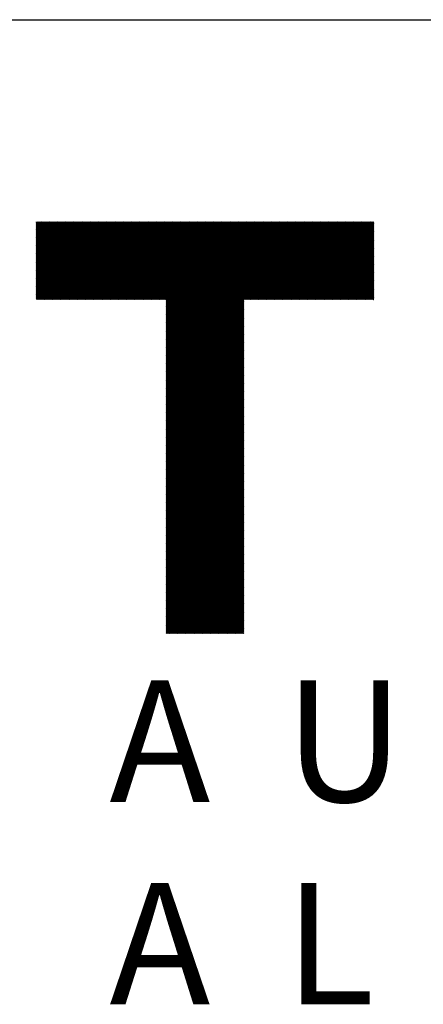
# Model space of a CAD drawing. Units: millimetres. Extents: x -342 to 288, y -239 to 209.
# Drawn here: x -295 to -266, y -205 to -136 of the extents above; entities that cross this region are included whole.
import ezdxf

# ---------------------------------------------------------------- set-up
doc = ezdxf.new("R2010")
doc.units = ezdxf.units.MM
for name, color, linetype, lineweight in [('CAXA0', 7, 'Continuous', 70), ('CAXA3', 7, 'Continuous', 25), ('CAXA4', 3, 'Continuous', 25), ('CAXA5', 4, 'Continuous', 25)]:
    doc.layers.add(name, color=color, linetype=linetype, lineweight=lineweight)
doc.styles.add('标准', font='txt', dxfattribs={"width": 0.667})

# ---------------------------------------------------------------- blocks, each defined once
blk = doc.blocks.new('CAXBLOCK58')
at = {"layer": 'CAXA0', "color": 0, "linetype": 'Continuous', "lineweight": 25}
for p, q in [((-293.615, -155.624), (-288.168, -150.177)), ((-293.615, -155.561), (-288.231, -150.177)), ((-293.615, -155.498), (-288.294, -150.177)), ((-293.615, -155.435), (-288.357, -150.177)), ((-293.615, -155.372), (-288.42, -150.177)), ((-293.615, -155.309), (-288.483, -150.177)), ((-293.615, -155.246), (-288.545, -150.177)), ((-293.615, -155.184), (-288.608, -150.177)), ((-293.615, -155.121), (-288.671, -150.177)), ((-293.615, -155.058), (-288.734, -150.177)), ((-293.615, -154.995), (-288.797, -150.177)), ((-293.615, -154.932), (-288.86, -150.177)), ((-293.615, -154.869), (-288.923, -150.177)), ((-293.615, -154.806), (-288.986, -150.177)), ((-293.615, -154.744), (-289.048, -150.177)), ((-293.615, -154.681), (-289.111, -150.177)), ((-293.615, -154.618), (-289.174, -150.177)), ((-293.615, -154.555), (-289.237, -150.177)), ((-293.615, -154.492), (-289.3, -150.177)), ((-293.615, -154.429), (-289.363, -150.177)), ((-293.615, -154.366), (-289.426, -150.177)), ((-293.615, -154.303), (-289.488, -150.177)), ((-293.615, -154.241), (-289.551, -150.177)), ((-293.615, -154.178), (-289.614, -150.177)), ((-293.615, -154.115), (-289.677, -150.177)), ((-293.615, -154.052), (-289.74, -150.177)), ((-293.615, -153.989), (-289.803, -150.177)), ((-293.615, -153.926), (-289.866, -150.177)), ((-293.615, -153.863), (-289.929, -150.177)), ((-293.615, -153.801), (-289.991, -150.177)), ((-293.615, -153.738), (-290.054, -150.177)), ((-293.615, -153.675), (-290.117, -150.177)), ((-293.615, -153.612), (-290.18, -150.177)), ((-293.615, -153.549), (-290.243, -150.177)), ((-293.615, -153.486), (-290.306, -150.177)), ((-293.615, -153.423), (-290.369, -150.177)), ((-293.615, -153.36), (-290.431, -150.177)), ((-293.615, -153.298), (-290.494, -150.177)), ((-293.615, -153.235), (-290.557, -150.177)), ((-293.615, -153.172), (-290.62, -150.177)), ((-293.615, -153.109), (-290.683, -150.177)), ((-293.615, -153.046), (-290.746, -150.177)), ((-293.615, -152.983), (-290.809, -150.177)), ((-293.615, -152.92), (-290.872, -150.177)), ((-293.615, -152.858), (-290.934, -150.177)), ((-293.615, -152.795), (-290.997, -150.177)), ((-293.615, -152.732), (-291.06, -150.177)), ((-293.615, -152.669), (-291.123, -150.177)), ((-293.615, -152.606), (-291.186, -150.177)), ((-293.615, -152.543), (-291.249, -150.177)), ((-293.615, -152.48), (-291.312, -150.177)), ((-293.615, -152.417), (-291.374, -150.177)), ((-293.615, -152.355), (-291.437, -150.177)), ((-293.615, -152.292), (-291.5, -150.177)), ((-293.615, -152.229), (-291.563, -150.177)), ((-293.615, -152.166), (-291.626, -150.177)), ((-293.615, -152.103), (-291.689, -150.177)), ((-293.615, -152.04), (-291.752, -150.177)), ((-293.615, -151.977), (-291.815, -150.177)), ((-293.615, -151.915), (-291.877, -150.177)), ((-293.615, -151.852), (-291.94, -150.177)), ((-293.615, -151.789), (-292.003, -150.177)), ((-293.615, -151.726), (-292.066, -150.177)), ((-293.615, -151.663), (-292.129, -150.177)), ((-293.615, -151.6), (-292.192, -150.177)), ((-293.615, -151.537), (-292.255, -150.177)), ((-293.615, -151.475), (-292.317, -150.177)), ((-293.615, -151.412), (-292.38, -150.177)), ((-293.615, -151.349), (-292.443, -150.177)), ((-293.615, -151.286), (-292.506, -150.177)), ((-293.615, -151.223), (-292.569, -150.177)), ((-293.615, -151.16), (-292.632, -150.177)), ((-293.615, -151.097), (-292.695, -150.177)), ((-293.615, -151.034), (-292.757, -150.177)), ((-293.615, -150.972), (-292.82, -150.177)), ((-293.615, -150.909), (-292.883, -150.177)), ((-293.615, -150.846), (-292.946, -150.177)), ((-293.615, -150.783), (-293.009, -150.177)), ((-293.615, -150.72), (-293.072, -150.177)), ((-293.615, -150.657), (-293.135, -150.177)), ((-293.615, -150.594), (-293.198, -150.177)), ((-293.615, -150.532), (-293.26, -150.177)), ((-293.615, -150.469), (-293.323, -150.177)), ((-293.615, -150.406), (-293.386, -150.177)), ((-293.615, -150.343), (-293.449, -150.177)), ((-293.615, -150.28), (-293.512, -150.177)), ((-293.615, -150.217), (-293.575, -150.177)), ((-293.596, -155.667), (-288.105, -150.177)), ((-293.533, -155.667), (-288.043, -150.177)), ((-293.47, -155.667), (-287.98, -150.177)), ((-293.407, -155.667), (-287.917, -150.177)), ((-293.344, -155.667), (-287.854, -150.177)), ((-293.281, -155.667), (-287.791, -150.177)), ((-293.218, -155.667), (-287.728, -150.177)), ((-293.156, -155.667), (-287.665, -150.177)), ((-293.093, -155.667), (-287.602, -150.177)), ((-293.03, -155.667), (-287.54, -150.177)), ((-292.967, -155.667), (-287.477, -150.177)), ((-292.904, -155.667), (-287.414, -150.177)), ((-292.841, -155.667), (-287.351, -150.177)), ((-292.778, -155.667), (-287.288, -150.177)), ((-292.716, -155.667), (-287.225, -150.177)), ((-292.653, -155.667), (-287.162, -150.177)), ((-292.59, -155.667), (-287.1, -150.177)), ((-292.527, -155.667), (-287.037, -150.177)), ((-292.464, -155.667), (-286.974, -150.177)), ((-292.401, -155.667), (-286.911, -150.177)), ((-292.338, -155.667), (-286.848, -150.177)), ((-292.275, -155.667), (-286.785, -150.177)), ((-292.213, -155.667), (-286.722, -150.177)), ((-292.15, -155.667), (-286.659, -150.177)), ((-292.087, -155.667), (-286.597, -150.177)), ((-292.024, -155.667), (-286.534, -150.177)), ((-291.961, -155.667), (-286.471, -150.177)), ((-291.898, -155.667), (-286.408, -150.177)), ((-291.835, -155.667), (-286.345, -150.177)), ((-291.773, -155.667), (-286.282, -150.177)), ((-291.71, -155.667), (-286.219, -150.177)), ((-291.647, -155.667), (-286.157, -150.177)), ((-291.584, -155.667), (-286.094, -150.177)), ((-291.521, -155.667), (-286.031, -150.177)), ((-291.458, -155.667), (-285.968, -150.177)), ((-291.395, -155.667), (-285.905, -150.177)), ((-291.333, -155.667), (-285.842, -150.177)), ((-291.27, -155.667), (-285.779, -150.177)), ((-291.207, -155.667), (-285.716, -150.177)), ((-291.144, -155.667), (-285.654, -150.177)), ((-291.081, -155.667), (-285.591, -150.177)), ((-291.018, -155.667), (-285.528, -150.177)), ((-290.955, -155.667), (-285.465, -150.177)), ((-290.892, -155.667), (-285.402, -150.177)), ((-290.83, -155.667), (-285.339, -150.177)), ((-290.767, -155.667), (-285.276, -150.177)), ((-290.704, -155.667), (-285.214, -150.177)), ((-290.641, -155.667), (-285.151, -150.177)), ((-290.578, -155.667), (-285.088, -150.177)), ((-290.515, -155.667), (-285.025, -150.177)), ((-290.452, -155.667), (-284.962, -150.177)), ((-290.39, -155.667), (-284.899, -150.177)), ((-290.327, -155.667), (-284.836, -150.177)), ((-290.264, -155.667), (-284.773, -150.177)), ((-290.201, -155.667), (-284.711, -150.177)), ((-290.138, -155.667), (-284.648, -150.177)), ((-290.075, -155.667), (-284.585, -150.177)), ((-290.012, -155.667), (-284.522, -150.177)), ((-289.949, -155.667), (-284.459, -150.177)), ((-289.887, -155.667), (-284.396, -150.177)), ((-289.824, -155.667), (-284.333, -150.177)), ((-289.761, -155.667), (-284.271, -150.177)), ((-289.698, -155.667), (-284.208, -150.177)), ((-289.635, -155.667), (-284.145, -150.177)), ((-289.572, -155.667), (-284.082, -150.177)), ((-289.509, -155.667), (-284.019, -150.177)), ((-289.447, -155.667), (-283.956, -150.177)), ((-289.384, -155.667), (-283.893, -150.177)), ((-289.321, -155.667), (-283.831, -150.177)), ((-289.258, -155.667), (-283.768, -150.177)), ((-289.195, -155.667), (-283.705, -150.177)), ((-289.132, -155.667), (-283.642, -150.177)), ((-289.069, -155.667), (-283.579, -150.177)), ((-289.006, -155.667), (-283.516, -150.177)), ((-288.944, -155.667), (-283.453, -150.177)), ((-288.881, -155.667), (-283.39, -150.177)), ((-288.818, -155.667), (-283.328, -150.177)), ((-288.755, -155.667), (-283.265, -150.177)), ((-288.692, -155.667), (-283.202, -150.177)), ((-288.629, -155.667), (-283.139, -150.177)), ((-288.566, -155.667), (-283.076, -150.177)), ((-288.504, -155.667), (-283.013, -150.177)), ((-288.441, -155.667), (-282.95, -150.177)), ((-288.378, -155.667), (-282.888, -150.177)), ((-288.315, -155.667), (-282.825, -150.177)), ((-288.252, -155.667), (-282.762, -150.177)), ((-288.189, -155.667), (-282.699, -150.177)), ((-288.126, -155.667), (-282.636, -150.177)), ((-288.063, -155.667), (-282.573, -150.177)), ((-288.001, -155.667), (-282.51, -150.177)), ((-287.938, -155.667), (-282.447, -150.177)), ((-287.875, -155.667), (-282.385, -150.177)), ((-287.812, -155.667), (-282.322, -150.177)), ((-287.749, -155.667), (-282.259, -150.177)), ((-287.686, -155.667), (-282.196, -150.177)), ((-287.623, -155.667), (-282.133, -150.177)), ((-287.561, -155.667), (-282.07, -150.177)), ((-287.498, -155.667), (-282.007, -150.177)), ((-287.435, -155.667), (-281.945, -150.177)), ((-287.372, -155.667), (-281.882, -150.177)), ((-287.309, -155.667), (-281.819, -150.177)), ((-287.246, -155.667), (-281.756, -150.177)), ((-287.183, -155.667), (-281.693, -150.177)), ((-287.12, -155.667), (-281.63, -150.177)), ((-287.058, -155.667), (-281.567, -150.177)), ((-286.995, -155.667), (-281.504, -150.177)), ((-286.932, -155.667), (-281.442, -150.177)), ((-286.869, -155.667), (-281.379, -150.177)), ((-286.806, -155.667), (-281.316, -150.177)), ((-286.743, -155.667), (-281.253, -150.177)), ((-286.68, -155.667), (-281.19, -150.177)), ((-286.618, -155.667), (-281.127, -150.177)), ((-286.555, -155.667), (-281.064, -150.177)), ((-286.492, -155.667), (-281.002, -150.177)), ((-286.429, -155.667), (-280.939, -150.177)), ((-286.366, -155.667), (-280.876, -150.177)), ((-286.303, -155.667), (-280.813, -150.177)), ((-286.24, -155.667), (-280.75, -150.177)), ((-286.177, -155.667), (-280.687, -150.177)), ((-286.115, -155.667), (-280.624, -150.177)), ((-286.052, -155.667), (-280.561, -150.177)), ((-285.989, -155.667), (-280.499, -150.177)), ((-285.926, -155.667), (-280.436, -150.177)), ((-285.863, -155.667), (-280.373, -150.177)), ((-285.8, -155.667), (-280.31, -150.177)), ((-285.737, -155.667), (-280.247, -150.177)), ((-285.675, -155.667), (-280.184, -150.177)), ((-285.612, -155.667), (-280.121, -150.177)), ((-285.549, -155.667), (-280.059, -150.177)), ((-285.486, -155.667), (-279.996, -150.177)), ((-285.423, -155.667), (-279.933, -150.177)), ((-285.36, -155.667), (-279.87, -150.177)), ((-285.297, -155.667), (-279.807, -150.177)), ((-285.234, -155.667), (-279.744, -150.177)), ((-285.172, -155.667), (-279.681, -150.177)), ((-285.109, -155.667), (-279.618, -150.177)), ((-285.046, -155.667), (-279.556, -150.177)), ((-284.983, -155.667), (-279.493, -150.177)), ((-284.92, -155.667), (-279.43, -150.177)), ((-284.857, -155.667), (-279.367, -150.177)), ((-284.794, -155.667), (-279.304, -150.177)), ((-284.732, -155.667), (-279.241, -150.177)), ((-284.669, -155.667), (-279.178, -150.177)), ((-284.606, -155.667), (-279.116, -150.177)), ((-284.543, -155.667), (-279.053, -150.177)), ((-284.48, -155.667), (-278.99, -150.177)), ((-284.464, -161.121), (-273.52, -150.177)), ((-284.464, -161.058), (-273.583, -150.177)), ((-284.464, -160.995), (-273.646, -150.177)), ((-284.464, -160.932), (-273.709, -150.177)), ((-284.464, -160.87), (-273.772, -150.177)), ((-284.464, -160.807), (-273.835, -150.177)), ((-284.464, -160.744), (-273.898, -150.177)), ((-284.464, -160.681), (-273.961, -150.177)), ((-284.464, -160.618), (-274.023, -150.177)), ((-284.464, -160.555), (-274.086, -150.177)), ((-284.464, -160.492), (-274.149, -150.177)), ((-284.464, -160.429), (-274.212, -150.177)), ((-284.464, -160.367), (-274.275, -150.177)), ((-284.464, -160.304), (-274.338, -150.177)), ((-284.464, -160.241), (-274.401, -150.177)), ((-284.464, -160.178), (-274.463, -150.177)), ((-284.464, -160.115), (-274.526, -150.177)), ((-284.464, -160.052), (-274.589, -150.177)), ((-284.464, -159.989), (-274.652, -150.177)), ((-284.464, -159.927), (-274.715, -150.177)), ((-284.464, -159.864), (-274.778, -150.177)), ((-284.464, -159.801), (-274.841, -150.177)), ((-284.464, -159.738), (-274.904, -150.177)), ((-284.464, -159.675), (-274.966, -150.177)), ((-284.464, -159.612), (-275.029, -150.177)), ((-284.464, -159.549), (-275.092, -150.177)), ((-284.464, -159.486), (-275.155, -150.177)), ((-284.464, -159.424), (-275.218, -150.177)), ((-284.464, -159.361), (-275.281, -150.177)), ((-284.464, -159.298), (-275.344, -150.177)), ((-284.464, -159.235), (-275.406, -150.177)), ((-284.464, -159.172), (-275.469, -150.177)), ((-284.464, -159.109), (-275.532, -150.177)), ((-284.464, -159.046), (-275.595, -150.177)), ((-284.464, -158.984), (-275.658, -150.177)), ((-284.464, -158.921), (-275.721, -150.177)), ((-284.464, -158.858), (-275.784, -150.177)), ((-284.464, -158.795), (-275.846, -150.177)), ((-284.464, -158.732), (-275.909, -150.177)), ((-284.464, -158.669), (-275.972, -150.177)), ((-284.464, -158.606), (-276.035, -150.177)), ((-284.464, -158.543), (-276.098, -150.177)), ((-284.464, -158.481), (-276.161, -150.177)), ((-284.464, -158.418), (-276.224, -150.177)), ((-284.464, -158.355), (-276.287, -150.177)), ((-284.464, -158.292), (-276.349, -150.177)), ((-284.464, -158.229), (-276.412, -150.177)), ((-284.464, -158.166), (-276.475, -150.177)), ((-284.464, -158.103), (-276.538, -150.177)), ((-284.464, -158.041), (-276.601, -150.177)), ((-284.464, -157.978), (-276.664, -150.177)), ((-284.464, -157.915), (-276.727, -150.177)), ((-284.464, -157.852), (-276.789, -150.177)), ((-284.464, -157.789), (-276.852, -150.177)), ((-284.464, -157.726), (-276.915, -150.177)), ((-284.464, -157.663), (-276.978, -150.177)), ((-284.464, -157.601), (-277.041, -150.177)), ((-284.464, -157.538), (-277.104, -150.177)), ((-284.464, -157.475), (-277.167, -150.177)), ((-284.464, -157.412), (-277.23, -150.177)), ((-284.464, -157.349), (-277.292, -150.177)), ((-284.464, -157.286), (-277.355, -150.177)), ((-284.464, -157.223), (-277.418, -150.177)), ((-284.464, -157.16), (-277.481, -150.177)), ((-284.464, -157.098), (-277.544, -150.177)), ((-284.464, -157.035), (-277.607, -150.177)), ((-284.464, -156.972), (-277.67, -150.177)), ((-284.464, -156.909), (-277.732, -150.177)), ((-284.464, -156.846), (-277.795, -150.177)), ((-284.464, -156.783), (-277.858, -150.177)), ((-284.464, -156.72), (-277.921, -150.177)), ((-284.464, -156.658), (-277.984, -150.177)), ((-284.464, -156.595), (-278.047, -150.177)), ((-284.464, -156.532), (-278.11, -150.177)), ((-284.464, -156.469), (-278.173, -150.177)), ((-284.464, -156.406), (-278.235, -150.177)), ((-284.464, -156.343), (-278.298, -150.177)), ((-284.464, -156.28), (-278.361, -150.177)), ((-284.464, -156.217), (-278.424, -150.177)), ((-284.464, -156.155), (-278.487, -150.177)), ((-284.464, -156.092), (-278.55, -150.177)), ((-284.464, -156.029), (-278.613, -150.177)), ((-284.464, -155.966), (-278.675, -150.177)), ((-284.464, -155.903), (-278.738, -150.177)), ((-284.464, -155.84), (-278.801, -150.177)), ((-284.464, -155.777), (-278.864, -150.177)), ((-284.464, -155.715), (-278.927, -150.177)), ((-278.948, -155.667), (-273.458, -150.177)), ((-278.885, -155.667), (-273.395, -150.177)), ((-278.822, -155.667), (-273.332, -150.177)), ((-278.759, -155.667), (-273.269, -150.177)), ((-278.696, -155.667), (-273.206, -150.177)), ((-278.634, -155.667), (-273.143, -150.177)), ((-278.571, -155.667), (-273.08, -150.177)), ((-278.508, -155.667), (-273.018, -150.177)), ((-278.445, -155.667), (-272.955, -150.177)), ((-278.382, -155.667), (-272.892, -150.177)), ((-278.319, -155.667), (-272.829, -150.177)), ((-278.256, -155.667), (-272.766, -150.177)), ((-278.193, -155.667), (-272.703, -150.177)), ((-278.131, -155.667), (-272.64, -150.177)), ((-278.068, -155.667), (-272.577, -150.177)), ((-278.005, -155.667), (-272.515, -150.177)), ((-277.942, -155.667), (-272.452, -150.177)), ((-277.879, -155.667), (-272.389, -150.177)), ((-277.816, -155.667), (-272.326, -150.177)), ((-277.753, -155.667), (-272.263, -150.177)), ((-277.691, -155.667), (-272.2, -150.177)), ((-277.628, -155.667), (-272.137, -150.177)), ((-277.565, -155.667), (-272.075, -150.177)), ((-277.502, -155.667), (-272.012, -150.177)), ((-277.439, -155.667), (-271.949, -150.177)), ((-277.376, -155.667), (-271.886, -150.177)), ((-277.313, -155.667), (-271.823, -150.177)), ((-277.25, -155.667), (-271.76, -150.177)), ((-277.188, -155.667), (-271.697, -150.177)), ((-277.125, -155.667), (-271.634, -150.177)), ((-277.062, -155.667), (-271.572, -150.177)), ((-276.999, -155.667), (-271.509, -150.177)), ((-276.936, -155.667), (-271.446, -150.177)), ((-276.873, -155.667), (-271.383, -150.177)), ((-276.81, -155.667), (-271.32, -150.177)), ((-276.748, -155.667), (-271.257, -150.177)), ((-276.685, -155.667), (-271.194, -150.177)), ((-276.622, -155.667), (-271.132, -150.177)), ((-276.559, -155.667), (-271.069, -150.177)), ((-276.496, -155.667), (-271.006, -150.177)), ((-276.433, -155.667), (-270.943, -150.177)), ((-276.37, -155.667), (-270.88, -150.177)), ((-276.307, -155.667), (-270.817, -150.177)), ((-276.245, -155.667), (-270.754, -150.177)), ((-276.182, -155.667), (-270.691, -150.177)), ((-276.119, -155.667), (-270.629, -150.177)), ((-276.056, -155.667), (-270.566, -150.177)), ((-275.993, -155.667), (-270.503, -150.177)), ((-275.93, -155.667), (-270.44, -150.177)), ((-275.867, -155.667), (-270.377, -150.177)), ((-275.805, -155.667), (-270.314, -150.177)), ((-275.742, -155.667), (-270.251, -150.177)), ((-275.679, -155.667), (-270.189, -150.177)), ((-275.616, -155.667), (-270.126, -150.177)), ((-275.553, -155.667), (-270.063, -150.177)), ((-275.49, -155.667), (-270, -150.177)), ((-275.427, -155.667), (-269.937, -150.177)), ((-275.364, -155.667), (-269.874, -150.177)), ((-275.302, -155.667), (-269.824, -150.189)), ((-275.239, -155.667), (-269.824, -150.252)), ((-275.176, -155.667), (-269.824, -150.315)), ((-275.113, -155.667), (-269.824, -150.378)), ((-275.05, -155.667), (-269.824, -150.441)), ((-274.987, -155.667), (-269.824, -150.504)), ((-274.924, -155.667), (-269.824, -150.567)), ((-274.862, -155.667), (-269.824, -150.629)), ((-274.799, -155.667), (-269.824, -150.692)), ((-274.736, -155.667), (-269.824, -150.755)), ((-274.673, -155.667), (-269.824, -150.818)), ((-274.61, -155.667), (-269.824, -150.881)), ((-274.547, -155.667), (-269.824, -150.944)), ((-274.484, -155.667), (-269.824, -151.007)), ((-274.422, -155.667), (-269.824, -151.069)), ((-274.359, -155.667), (-269.824, -151.132)), ((-274.296, -155.667), (-269.824, -151.195)), ((-274.233, -155.667), (-269.824, -151.258)), ((-274.17, -155.667), (-269.824, -151.321)), ((-274.107, -155.667), (-269.824, -151.384)), ((-274.044, -155.667), (-269.824, -151.447)), ((-273.981, -155.667), (-269.824, -151.51)), ((-273.919, -155.667), (-269.824, -151.572)), ((-273.856, -155.667), (-269.824, -151.635)), ((-273.793, -155.667), (-269.824, -151.698)), ((-273.73, -155.667), (-269.824, -151.761)), ((-273.667, -155.667), (-269.824, -151.824)), ((-273.604, -155.667), (-269.824, -151.887)), ((-273.541, -155.667), (-269.824, -151.95)), ((-273.479, -155.667), (-269.824, -152.012)), ((-273.416, -155.667), (-269.824, -152.075)), ((-273.353, -155.667), (-269.824, -152.138)), ((-273.29, -155.667), (-269.824, -152.201)), ((-273.227, -155.667), (-269.824, -152.264)), ((-273.164, -155.667), (-269.824, -152.327)), ((-273.101, -155.667), (-269.824, -152.39)), ((-273.038, -155.667), (-269.824, -152.453)), ((-272.976, -155.667), (-269.824, -152.515)), ((-272.913, -155.667), (-269.824, -152.578)), ((-272.85, -155.667), (-269.824, -152.641)), ((-272.787, -155.667), (-269.824, -152.704)), ((-272.724, -155.667), (-269.824, -152.767)), ((-272.661, -155.667), (-269.824, -152.83)), ((-272.598, -155.667), (-269.824, -152.893)), ((-272.536, -155.667), (-269.824, -152.955)), ((-272.473, -155.667), (-269.824, -153.018)), ((-272.41, -155.667), (-269.824, -153.081)), ((-272.347, -155.667), (-269.824, -153.144)), ((-272.284, -155.667), (-269.824, -153.207)), ((-272.221, -155.667), (-269.824, -153.27)), ((-272.158, -155.667), (-269.824, -153.333)), ((-272.095, -155.667), (-269.824, -153.396)), ((-272.033, -155.667), (-269.824, -153.458)), ((-271.97, -155.667), (-269.824, -153.521)), ((-271.907, -155.667), (-269.824, -153.584)), ((-271.844, -155.667), (-269.824, -153.647)), ((-271.781, -155.667), (-269.824, -153.71)), ((-271.718, -155.667), (-269.824, -153.773)), ((-271.655, -155.667), (-269.824, -153.836)), ((-271.593, -155.667), (-269.824, -153.898)), ((-271.53, -155.667), (-269.824, -153.961)), ((-271.467, -155.667), (-269.824, -154.024)), ((-271.404, -155.667), (-269.824, -154.087)), ((-271.341, -155.667), (-269.824, -154.15)), ((-271.278, -155.667), (-269.824, -154.213)), ((-271.215, -155.667), (-269.824, -154.276)), ((-271.152, -155.667), (-269.824, -154.339)), ((-271.09, -155.667), (-269.824, -154.401)), ((-271.027, -155.667), (-269.824, -154.464)), ((-270.964, -155.667), (-269.824, -154.527)), ((-270.901, -155.667), (-269.824, -154.59)), ((-270.838, -155.667), (-269.824, -154.653)), ((-270.775, -155.667), (-269.824, -154.716)), ((-270.712, -155.667), (-269.824, -154.779)), ((-270.65, -155.667), (-269.824, -154.841)), ((-270.587, -155.667), (-269.824, -154.904)), ((-270.524, -155.667), (-269.824, -154.967)), ((-270.461, -155.667), (-269.824, -155.03)), ((-270.398, -155.667), (-269.824, -155.093)), ((-270.335, -155.667), (-269.824, -155.156)), ((-270.272, -155.667), (-269.824, -155.219)), ((-270.209, -155.667), (-269.824, -155.282)), ((-270.147, -155.667), (-269.824, -155.344)), ((-270.084, -155.667), (-269.824, -155.407)), ((-270.021, -155.667), (-269.824, -155.47)), ((-269.958, -155.667), (-269.824, -155.533)), ((-269.895, -155.667), (-269.824, -155.596)), ((-284.464, -161.184), (-278.974, -155.694)), ((-284.464, -161.247), (-278.974, -155.756)), ((-284.464, -161.31), (-278.974, -155.819)), ((-284.464, -161.372), (-278.974, -155.882)), ((-284.464, -161.435), (-278.974, -155.945)), ((-284.464, -161.498), (-278.974, -156.008)), ((-284.464, -161.561), (-278.974, -156.071)), ((-284.464, -161.624), (-278.974, -156.134)), ((-284.464, -161.687), (-278.974, -156.197)), ((-284.464, -161.75), (-278.974, -156.259)), ((-284.464, -161.813), (-278.974, -156.322)), ((-269.832, -155.667), (-269.824, -155.659)), ((-284.464, -161.875), (-278.974, -156.385)), ((-284.464, -161.938), (-278.974, -156.448)), ((-284.464, -162.001), (-278.974, -156.511)), ((-284.464, -162.064), (-278.974, -156.574)), ((-284.464, -162.127), (-278.974, -156.637)), ((-284.464, -162.19), (-278.974, -156.699)), ((-284.464, -162.253), (-278.974, -156.762)), ((-284.464, -162.315), (-278.974, -156.825)), ((-284.464, -162.378), (-278.974, -156.888)), ((-284.464, -162.441), (-278.974, -156.951)), ((-284.464, -162.504), (-278.974, -157.014)), ((-284.464, -162.567), (-278.974, -157.077)), ((-284.464, -162.63), (-278.974, -157.14)), ((-284.464, -162.693), (-278.974, -157.202)), ((-284.464, -162.756), (-278.974, -157.265)), ((-284.464, -162.818), (-278.974, -157.328)), ((-284.464, -162.881), (-278.974, -157.391)), ((-284.464, -162.944), (-278.974, -157.454)), ((-284.464, -163.007), (-278.974, -157.517)), ((-284.464, -163.07), (-278.974, -157.58)), ((-284.464, -163.133), (-278.974, -157.642)), ((-284.464, -163.196), (-278.974, -157.705)), ((-284.464, -163.258), (-278.974, -157.768)), ((-284.464, -163.321), (-278.974, -157.831)), ((-284.464, -163.384), (-278.974, -157.894)), ((-284.464, -163.447), (-278.974, -157.957)), ((-284.464, -163.51), (-278.974, -158.02)), ((-284.464, -163.573), (-278.974, -158.083)), ((-284.464, -163.636), (-278.974, -158.145)), ((-284.464, -163.699), (-278.974, -158.208)), ((-284.464, -163.761), (-278.974, -158.271)), ((-284.464, -163.824), (-278.974, -158.334)), ((-284.464, -163.887), (-278.974, -158.397)), ((-284.464, -163.95), (-278.974, -158.46)), ((-284.464, -164.013), (-278.974, -158.523)), ((-284.464, -164.076), (-278.974, -158.585)), ((-284.464, -164.139), (-278.974, -158.648)), ((-284.464, -164.201), (-278.974, -158.711)), ((-284.464, -164.264), (-278.974, -158.774)), ((-284.464, -164.327), (-278.974, -158.837)), ((-284.464, -164.39), (-278.974, -158.9)), ((-284.464, -164.453), (-278.974, -158.963)), ((-284.464, -164.516), (-278.974, -159.025)), ((-284.464, -164.579), (-278.974, -159.088)), ((-284.464, -164.642), (-278.974, -159.151)), ((-284.464, -164.704), (-278.974, -159.214)), ((-284.464, -164.767), (-278.974, -159.277)), ((-284.464, -164.83), (-278.974, -159.34)), ((-284.464, -164.893), (-278.974, -159.403)), ((-284.464, -164.956), (-278.974, -159.466)), ((-284.464, -165.019), (-278.974, -159.528)), ((-284.464, -165.082), (-278.974, -159.591)), ((-284.464, -165.144), (-278.974, -159.654)), ((-284.464, -165.207), (-278.974, -159.717)), ((-284.464, -165.27), (-278.974, -159.78)), ((-284.464, -165.333), (-278.974, -159.843)), ((-284.464, -165.396), (-278.974, -159.906)), ((-284.464, -165.459), (-278.974, -159.968)), ((-284.464, -165.522), (-278.974, -160.031)), ((-284.464, -165.585), (-278.974, -160.094)), ((-284.464, -165.647), (-278.974, -160.157)), ((-284.464, -165.71), (-278.974, -160.22)), ((-284.464, -165.773), (-278.974, -160.283)), ((-284.464, -165.836), (-278.974, -160.346)), ((-284.464, -165.899), (-278.974, -160.409)), ((-284.464, -165.962), (-278.974, -160.471)), ((-284.464, -166.025), (-278.974, -160.534)), ((-284.464, -166.087), (-278.974, -160.597)), ((-284.464, -166.15), (-278.974, -160.66)), ((-284.464, -166.213), (-278.974, -160.723)), ((-284.464, -166.276), (-278.974, -160.786)), ((-284.464, -166.339), (-278.974, -160.849)), ((-284.464, -166.402), (-278.974, -160.911)), ((-284.464, -166.465), (-278.974, -160.974)), ((-284.464, -166.527), (-278.974, -161.037)), ((-284.464, -166.59), (-278.974, -161.1)), ((-284.464, -166.653), (-278.974, -161.163)), ((-284.464, -166.716), (-278.974, -161.226)), ((-284.464, -166.779), (-278.974, -161.289)), ((-284.464, -166.842), (-278.974, -161.352)), ((-284.464, -166.905), (-278.974, -161.414)), ((-284.464, -166.968), (-278.974, -161.477)), ((-284.464, -167.03), (-278.974, -161.54)), ((-284.464, -167.093), (-278.974, -161.603)), ((-284.464, -167.156), (-278.974, -161.666)), ((-284.464, -167.219), (-278.974, -161.729)), ((-284.464, -167.282), (-278.974, -161.792)), ((-284.464, -167.345), (-278.974, -161.854)), ((-284.464, -167.408), (-278.974, -161.917)), ((-284.464, -167.47), (-278.974, -161.98)), ((-284.464, -167.533), (-278.974, -162.043)), ((-284.464, -167.596), (-278.974, -162.106)), ((-284.464, -167.659), (-278.974, -162.169)), ((-284.464, -167.722), (-278.974, -162.232)), ((-284.464, -167.785), (-278.974, -162.295)), ((-284.464, -167.848), (-278.974, -162.357)), ((-284.464, -167.911), (-278.974, -162.42)), ((-284.464, -167.973), (-278.974, -162.483)), ((-284.464, -168.036), (-278.974, -162.546)), ((-284.464, -168.099), (-278.974, -162.609)), ((-284.464, -168.162), (-278.974, -162.672)), ((-284.464, -168.225), (-278.974, -162.735)), ((-284.464, -168.288), (-278.974, -162.797)), ((-284.464, -168.351), (-278.974, -162.86)), ((-284.464, -168.413), (-278.974, -162.923)), ((-284.464, -168.476), (-278.974, -162.986)), ((-284.464, -168.539), (-278.974, -163.049)), ((-284.464, -168.602), (-278.974, -163.112)), ((-284.464, -168.665), (-278.974, -163.175)), ((-284.464, -168.728), (-278.974, -163.238)), ((-284.464, -168.791), (-278.974, -163.3)), ((-284.464, -168.854), (-278.974, -163.363)), ((-284.464, -168.916), (-278.974, -163.426)), ((-284.464, -168.979), (-278.974, -163.489)), ((-284.464, -169.042), (-278.974, -163.552)), ((-284.464, -169.105), (-278.974, -163.615)), ((-284.464, -169.168), (-278.974, -163.678)), ((-284.464, -169.231), (-278.974, -163.74)), ((-284.464, -169.294), (-278.974, -163.803)), ((-284.464, -169.356), (-278.974, -163.866)), ((-284.464, -169.419), (-278.974, -163.929)), ((-284.464, -169.482), (-278.974, -163.992)), ((-284.464, -169.545), (-278.974, -164.055)), ((-284.464, -169.608), (-278.974, -164.118)), ((-284.464, -169.671), (-278.974, -164.181)), ((-284.464, -169.734), (-278.974, -164.243)), ((-284.464, -169.797), (-278.974, -164.306)), ((-284.464, -169.859), (-278.974, -164.369)), ((-284.464, -169.922), (-278.974, -164.432)), ((-284.464, -169.985), (-278.974, -164.495)), ((-284.464, -170.048), (-278.974, -164.558)), ((-284.464, -170.111), (-278.974, -164.621)), ((-284.464, -170.174), (-278.974, -164.683)), ((-284.464, -170.237), (-278.974, -164.746)), ((-284.464, -170.299), (-278.974, -164.809)), ((-284.464, -170.362), (-278.974, -164.872)), ((-284.464, -170.425), (-278.974, -164.935)), ((-284.464, -170.488), (-278.974, -164.998)), ((-284.464, -170.551), (-278.974, -165.061)), ((-284.464, -170.614), (-278.974, -165.124)), ((-284.464, -170.677), (-278.974, -165.186)), ((-284.464, -170.74), (-278.974, -165.249)), ((-284.464, -170.802), (-278.974, -165.312)), ((-284.464, -170.865), (-278.974, -165.375)), ((-284.464, -170.928), (-278.974, -165.438)), ((-284.464, -170.991), (-278.974, -165.501)), ((-284.464, -171.054), (-278.974, -165.564)), ((-284.464, -171.117), (-278.974, -165.626)), ((-284.464, -171.18), (-278.974, -165.689)), ((-284.464, -171.242), (-278.974, -165.752)), ((-284.464, -171.305), (-278.974, -165.815)), ((-284.464, -171.368), (-278.974, -165.878)), ((-284.464, -171.431), (-278.974, -165.941)), ((-284.464, -171.494), (-278.974, -166.004)), ((-284.464, -171.557), (-278.974, -166.067)), ((-284.464, -171.62), (-278.974, -166.129)), ((-284.464, -171.683), (-278.974, -166.192)), ((-284.464, -171.745), (-278.974, -166.255)), ((-284.464, -171.808), (-278.974, -166.318)), ((-284.464, -171.871), (-278.974, -166.381)), ((-284.464, -171.934), (-278.974, -166.444)), ((-284.464, -171.997), (-278.974, -166.507)), ((-284.464, -172.06), (-278.974, -166.569)), ((-284.464, -172.123), (-278.974, -166.632)), ((-284.464, -172.185), (-278.974, -166.695)), ((-284.464, -172.248), (-278.974, -166.758)), ((-284.464, -172.311), (-278.974, -166.821)), ((-284.464, -172.374), (-278.974, -166.884)), ((-284.464, -172.437), (-278.974, -166.947)), ((-284.464, -172.5), (-278.974, -167.009)), ((-284.464, -172.563), (-278.974, -167.072)), ((-284.464, -172.626), (-278.974, -167.135)), ((-284.464, -172.688), (-278.974, -167.198)), ((-284.464, -172.751), (-278.974, -167.261)), ((-284.464, -172.814), (-278.974, -167.324)), ((-284.464, -172.877), (-278.974, -167.387)), ((-284.464, -172.94), (-278.974, -167.45)), ((-284.464, -173.003), (-278.974, -167.512)), ((-284.464, -173.066), (-278.974, -167.575)), ((-284.464, -173.128), (-278.974, -167.638)), ((-284.464, -173.191), (-278.974, -167.701)), ((-284.464, -173.254), (-278.974, -167.764)), ((-284.464, -173.317), (-278.974, -167.827)), ((-284.464, -173.38), (-278.974, -167.89)), ((-284.464, -173.443), (-278.974, -167.952)), ((-284.464, -173.506), (-278.974, -168.015)), ((-284.464, -173.569), (-278.974, -168.078)), ((-284.464, -173.631), (-278.974, -168.141)), ((-284.464, -173.694), (-278.974, -168.204)), ((-284.464, -173.757), (-278.974, -168.267)), ((-284.464, -173.82), (-278.974, -168.33)), ((-284.464, -173.883), (-278.974, -168.393)), ((-284.464, -173.946), (-278.974, -168.455)), ((-284.464, -174.009), (-278.974, -168.518)), ((-284.464, -174.071), (-278.974, -168.581)), ((-284.464, -174.134), (-278.974, -168.644)), ((-284.464, -174.197), (-278.974, -168.707)), ((-284.464, -174.26), (-278.974, -168.77)), ((-284.464, -174.323), (-278.974, -168.833)), ((-284.464, -174.386), (-278.974, -168.895)), ((-284.464, -174.449), (-278.974, -168.958)), ((-284.464, -174.511), (-278.974, -169.021)), ((-284.464, -174.574), (-278.974, -169.084)), ((-284.464, -174.637), (-278.974, -169.147)), ((-284.464, -174.7), (-278.974, -169.21)), ((-284.464, -174.763), (-278.974, -169.273)), ((-284.464, -174.826), (-278.974, -169.336)), ((-284.464, -174.889), (-278.974, -169.398)), ((-284.464, -174.952), (-278.974, -169.461)), ((-284.464, -175.014), (-278.974, -169.524)), ((-284.464, -175.077), (-278.974, -169.587)), ((-284.464, -175.14), (-278.974, -169.65)), ((-284.464, -175.203), (-278.974, -169.713)), ((-284.464, -175.266), (-278.974, -169.776)), ((-284.464, -175.329), (-278.974, -169.838)), ((-284.464, -175.392), (-278.974, -169.901)), ((-284.464, -175.454), (-278.974, -169.964)), ((-284.464, -175.517), (-278.974, -170.027)), ((-284.464, -175.58), (-278.974, -170.09)), ((-284.464, -175.643), (-278.974, -170.153)), ((-284.464, -175.706), (-278.974, -170.216)), ((-284.464, -175.769), (-278.974, -170.279)), ((-284.464, -175.832), (-278.974, -170.341)), ((-284.464, -175.895), (-278.974, -170.404)), ((-284.464, -175.957), (-278.974, -170.467)), ((-284.464, -176.02), (-278.974, -170.53)), ((-284.464, -176.083), (-278.974, -170.593)), ((-284.464, -176.146), (-278.974, -170.656)), ((-284.464, -176.209), (-278.974, -170.719)), ((-284.464, -176.272), (-278.974, -170.781)), ((-284.464, -176.335), (-278.974, -170.844)), ((-284.464, -176.397), (-278.974, -170.907)), ((-284.464, -176.46), (-278.974, -170.97)), ((-284.464, -176.523), (-278.974, -171.033)), ((-284.464, -176.586), (-278.974, -171.096)), ((-284.464, -176.649), (-278.974, -171.159)), ((-284.464, -176.712), (-278.974, -171.222)), ((-284.464, -176.775), (-278.974, -171.284)), ((-284.464, -176.838), (-278.974, -171.347)), ((-284.464, -176.9), (-278.974, -171.41)), ((-284.464, -176.963), (-278.974, -171.473)), ((-284.464, -177.026), (-278.974, -171.536)), ((-284.464, -177.089), (-278.974, -171.599)), ((-284.464, -177.152), (-278.974, -171.662)), ((-284.464, -177.215), (-278.974, -171.724)), ((-284.464, -177.278), (-278.974, -171.787)), ((-284.464, -177.34), (-278.974, -171.85)), ((-284.464, -177.403), (-278.974, -171.913)), ((-284.464, -177.466), (-278.974, -171.976)), ((-284.464, -177.529), (-278.974, -172.039)), ((-284.464, -177.592), (-278.974, -172.102)), ((-284.464, -177.655), (-278.974, -172.165)), ((-284.464, -177.718), (-278.974, -172.227)), ((-284.464, -177.781), (-278.974, -172.29)), ((-284.464, -177.843), (-278.974, -172.353)), ((-284.464, -177.906), (-278.974, -172.416)), ((-284.464, -177.969), (-278.974, -172.479)), ((-284.464, -178.032), (-278.974, -172.542)), ((-284.464, -178.095), (-278.974, -172.605)), ((-284.464, -178.158), (-278.974, -172.667)), ((-284.464, -178.221), (-278.974, -172.73)), ((-284.464, -178.283), (-278.974, -172.793)), ((-284.464, -178.346), (-278.974, -172.856)), ((-284.464, -178.409), (-278.974, -172.919)), ((-284.464, -178.472), (-278.974, -172.982)), ((-284.464, -178.535), (-278.974, -173.045)), ((-284.464, -178.598), (-278.974, -173.108)), ((-284.464, -178.661), (-278.974, -173.17)), ((-284.464, -178.724), (-278.974, -173.233)), ((-284.464, -178.786), (-278.974, -173.296)), ((-284.464, -178.849), (-278.974, -173.359)), ((-284.464, -178.912), (-278.974, -173.422)), ((-284.464, -178.975), (-278.974, -173.485)), ((-284.464, -179.038), (-278.974, -173.548)), ((-284.464, -179.101), (-278.974, -173.61)), ((-284.464, -179.164), (-278.974, -173.673)), ((-284.464, -179.226), (-278.974, -173.736)), ((-284.404, -179.229), (-278.974, -173.799)), ((-284.341, -179.229), (-278.974, -173.862)), ((-284.278, -179.229), (-278.974, -173.925)), ((-284.215, -179.229), (-278.974, -173.988)), ((-284.153, -179.229), (-278.974, -174.051)), ((-284.09, -179.229), (-278.974, -174.113)), ((-284.027, -179.229), (-278.974, -174.176)), ((-283.964, -179.229), (-278.974, -174.239)), ((-283.901, -179.229), (-278.974, -174.302)), ((-283.838, -179.229), (-278.974, -174.365)), ((-283.775, -179.229), (-278.974, -174.428)), ((-283.712, -179.229), (-278.974, -174.491)), ((-283.65, -179.229), (-278.974, -174.553)), ((-283.587, -179.229), (-278.974, -174.616)), ((-283.524, -179.229), (-278.974, -174.679)), ((-283.461, -179.229), (-278.974, -174.742)), ((-283.398, -179.229), (-278.974, -174.805)), ((-283.335, -179.229), (-278.974, -174.868)), ((-283.272, -179.229), (-278.974, -174.931)), ((-283.21, -179.229), (-278.974, -174.993)), ((-283.147, -179.229), (-278.974, -175.056)), ((-283.084, -179.229), (-278.974, -175.119)), ((-283.021, -179.229), (-278.974, -175.182)), ((-282.958, -179.229), (-278.974, -175.245)), ((-282.895, -179.229), (-278.974, -175.308)), ((-282.832, -179.229), (-278.974, -175.371)), ((-282.769, -179.229), (-278.974, -175.434)), ((-282.707, -179.229), (-278.974, -175.496)), ((-282.644, -179.229), (-278.974, -175.559)), ((-282.581, -179.229), (-278.974, -175.622)), ((-282.518, -179.229), (-278.974, -175.685)), ((-282.455, -179.229), (-278.974, -175.748)), ((-282.392, -179.229), (-278.974, -175.811)), ((-282.329, -179.229), (-278.974, -175.874)), ((-282.267, -179.229), (-278.974, -175.936)), ((-282.204, -179.229), (-278.974, -175.999)), ((-282.141, -179.229), (-278.974, -176.062)), ((-282.078, -179.229), (-278.974, -176.125)), ((-282.015, -179.229), (-278.974, -176.188)), ((-281.952, -179.229), (-278.974, -176.251)), ((-281.889, -179.229), (-278.974, -176.314)), ((-281.826, -179.229), (-278.974, -176.377)), ((-281.764, -179.229), (-278.974, -176.439)), ((-281.701, -179.229), (-278.974, -176.502)), ((-281.638, -179.229), (-278.974, -176.565)), ((-281.575, -179.229), (-278.974, -176.628)), ((-281.512, -179.229), (-278.974, -176.691)), ((-281.449, -179.229), (-278.974, -176.754)), ((-281.386, -179.229), (-278.974, -176.817)), ((-281.324, -179.229), (-278.974, -176.879)), ((-281.261, -179.229), (-278.974, -176.942)), ((-281.198, -179.229), (-278.974, -177.005)), ((-281.135, -179.229), (-278.974, -177.068)), ((-281.072, -179.229), (-278.974, -177.131)), ((-281.009, -179.229), (-278.974, -177.194)), ((-280.946, -179.229), (-278.974, -177.257)), ((-280.883, -179.229), (-278.974, -177.32)), ((-280.821, -179.229), (-278.974, -177.382)), ((-280.758, -179.229), (-278.974, -177.445)), ((-280.695, -179.229), (-278.974, -177.508)), ((-280.632, -179.229), (-278.974, -177.571)), ((-280.569, -179.229), (-278.974, -177.634)), ((-280.506, -179.229), (-278.974, -177.697)), ((-280.443, -179.229), (-278.974, -177.76)), ((-280.381, -179.229), (-278.974, -177.822)), ((-280.318, -179.229), (-278.974, -177.885)), ((-280.255, -179.229), (-278.974, -177.948)), ((-280.192, -179.229), (-278.974, -178.011)), ((-280.129, -179.229), (-278.974, -178.074)), ((-280.066, -179.229), (-278.974, -178.137)), ((-280.003, -179.229), (-278.974, -178.2)), ((-279.94, -179.229), (-278.974, -178.263)), ((-279.878, -179.229), (-278.974, -178.325)), ((-279.815, -179.229), (-278.974, -178.388)), ((-279.752, -179.229), (-278.974, -178.451)), ((-279.689, -179.229), (-278.974, -178.514)), ((-279.626, -179.229), (-278.974, -178.577)), ((-279.563, -179.229), (-278.974, -178.64)), ((-279.5, -179.229), (-278.974, -178.703)), ((-279.438, -179.229), (-278.974, -178.765)), ((-279.375, -179.229), (-278.974, -178.828)), ((-279.312, -179.229), (-278.974, -178.891)), ((-279.249, -179.229), (-278.974, -178.954)), ((-279.186, -179.229), (-278.974, -179.017)), ((-279.123, -179.229), (-278.974, -179.08)), ((-279.06, -179.229), (-278.974, -179.143)), ((-278.997, -179.229), (-278.974, -179.206))]:
    blk.add_line(p, q, dxfattribs=at)

msp = doc.modelspace()

# ---------------------------------------------------------------- linework, layer by layer
at = {"layer": 'CAXA3', "linetype": 'Continuous', "lineweight": 25}
msp.add_line((-342.343, -135.924), (287.657, -135.924), dxfattribs=at)

# ---------------------------------------------------------------- block references
at = {"layer": 'CAXA5', "color": 96}
msp.add_blockref('CAXBLOCK58', (0, 0), dxfattribs=at)

# ---------------------------------------------------------------- texts
at = {"layer": 'CAXA4', "linetype": 'Continuous', "lineweight": 25, "insert": (-288.459, -182.551), "char_height": 8.568, "attachment_point": 1, "style": '标准'}
msp.add_mtext('\\fFangSong_GB2312|b0|i0|p34;A  U  S  T  R  A  L  I  A', dxfattribs=at)

doc.saveas('drawing.dxf')
